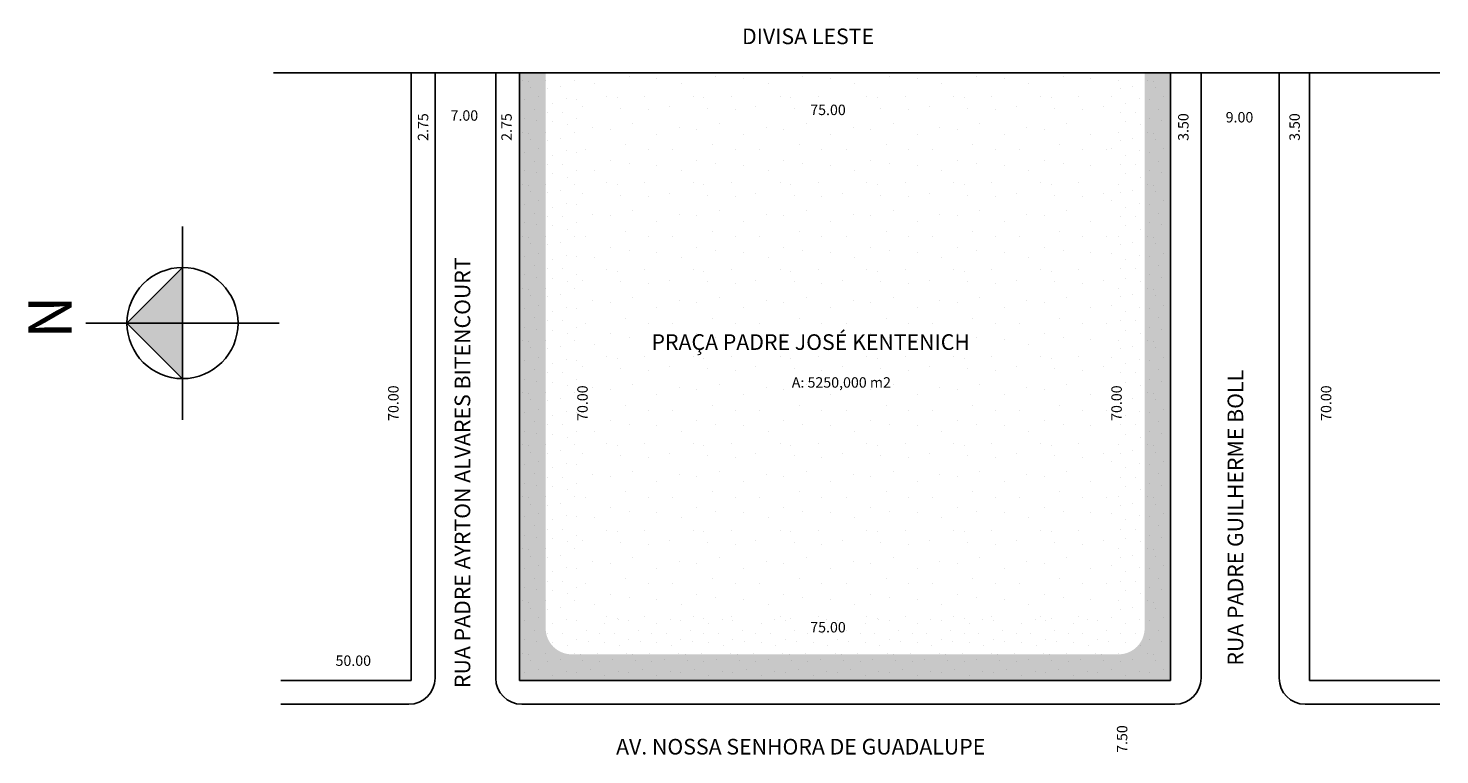
# Model space of a CAD drawing. Extents: x -57 to 105, y -5 to 78.
import ezdxf

# ---------------------------------------------------------------- set-up
doc = ezdxf.new("R2010")
doc.units = 0
doc.header["$MEASUREMENT"] = 0
doc.layers.get('0').update_dxf_attribs({"linetype": 'CONTINUOUS'})

msp = doc.modelspace()

# ---------------------------------------------------------------- hatches: boundary and pattern name
h = msp.add_hatch()
h.set_pattern_fill('STIPPLE', color=256, scale=6, style=0)
h.set_pattern_definition([(0, (0.24, 0.12), (0, 6), [0, -6]), (0, (2.16, 0.24), (0, 6), [0, -6]), (0, (1.08, 1.56), (0, 6), [0, -6]), (0, (2.4, 2.52), (0, 6), [0, -6]), (0, (0.84, 2.88), (0, 6), [0, -6]), (0, (1.32, 4.32), (0, 6), [0, -6]), (0, (0.48, 5.4), (0, 6), [0, -6]), (0, (2.4, 5.28), (0, 6), [0, -6]), (0, (3.84, 5.52), (0, 6), [0, -6]), (0, (4.56, 4.08), (0, 6), [0, -6]), (0, (5.76, 3.96), (0, 6), [0, -6]), (0, (5.76, 1.8), (0, 6), [0, -6]), (0, (4.68, 1.08), (0, 6), [0, -6]), (0, (3, 1.44), (0, 6), [0, -6]), (0, (4.08, 2.52), (0, 6), [0, -6]), (0, (3, 3.6), (0, 6), [0, -6]), (0, (5.52, 0.24), (0, 6), [0, -6])])
h.paths.add_polyline_path([(-0.81, 73.1), (-0.81, 3.1), (74.19, 3.1), (74.19, 73.1), (67.19, 73.1), (67.19, 10.1), (6.19, 10.1), (6.19, 73.1)])
h = msp.add_hatch()
h.set_pattern_fill('STIPPLE', color=256, scale=3, style=0)
h.set_pattern_definition([(0, (0.12, 0.06), (0, 3), [0, -3]), (0, (1.08, 0.12), (0, 3), [0, -3]), (0, (0.54, 0.78), (0, 3), [0, -3]), (0, (1.2, 1.26), (0, 3), [0, -3]), (0, (0.42, 1.44), (0, 3), [0, -3]), (0, (0.66, 2.16), (0, 3), [0, -3]), (0, (0.24, 2.7), (0, 3), [0, -3]), (0, (1.2, 2.64), (0, 3), [0, -3]), (0, (1.92, 2.76), (0, 3), [0, -3]), (0, (2.28, 2.04), (0, 3), [0, -3]), (0, (2.88, 1.98), (0, 3), [0, -3]), (0, (2.88, 0.9), (0, 3), [0, -3]), (0, (2.34, 0.54), (0, 3), [0, -3]), (0, (1.5, 0.72), (0, 3), [0, -3]), (0, (2.04, 1.26), (0, 3), [0, -3]), (0, (1.5, 1.8), (0, 3), [0, -3]), (0, (2.76, 0.12), (0, 3), [0, -3])])
h.paths.add_polyline_path([(-0.81, 73.1), (-0.81, 3.1), (74.19, 3.1), (74.19, 73.1), (71.19, 73.1), (71.19, 9.1, -0.414214), (68.19, 6.1), (5.19, 6.1, -0.414214), (2.19, 9.1), (2.19, 73.1)])
h = msp.add_hatch()
h.set_pattern_fill('STIPPLE', color=256, scale=10, style=0)
h.set_pattern_definition([(0, (0.4, 0.2), (0, 10), [0, -10]), (0, (3.6, 0.4), (0, 10), [0, -10]), (0, (1.8, 2.6), (0, 10), [0, -10]), (0, (4, 4.2), (0, 10), [0, -10]), (0, (1.4, 4.8), (0, 10), [0, -10]), (0, (2.2, 7.2), (0, 10), [0, -10]), (0, (0.8, 9), (0, 10), [0, -10]), (0, (4, 8.8), (0, 10), [0, -10]), (0, (6.4, 9.2), (0, 10), [0, -10]), (0, (7.6, 6.8), (0, 10), [0, -10]), (0, (9.6, 6.6), (0, 10), [0, -10]), (0, (9.6, 3), (0, 10), [0, -10]), (0, (7.8, 1.8), (0, 10), [0, -10]), (0, (5, 2.4), (0, 10), [0, -10]), (0, (6.8, 4.2), (0, 10), [0, -10]), (0, (5, 6), (0, 10), [0, -10]), (0, (9.2, 0.4), (0, 10), [0, -10])])
h.paths.add_polyline_path([(6.19, 73.1), (6.19, 10.1), (67.19, 10.1), (67.19, 73.1)])
h = msp.add_hatch(color=7)
h.paths.add_polyline_path([(-39.65, 44.26), (-46.05, 44.26), (-39.65, 37.85)])
h.paths.add_polyline_path([(-39.65, 50.66), (-46.05, 44.26), (-39.65, 44.26)])

# ---------------------------------------------------------------- linework, layer by layer
for p, q in [((90.19, 73.1), (-29.18, 73.1)), ((-13.31, 73.1), (-13.31, 3.1)), ((-10.56, 73.1), (-10.56, 3.35)), ((-3.56, 73.1), (-3.56, 3.35)), ((74.19, 73.1), (-0.81, 73.1)), ((-0.81, 73.1), (-0.81, 3.1)), ((74.19, 3.1), (74.19, 73.1)), ((77.69, 3.35), (77.69, 73.1)), ((86.69, 3.35), (86.69, 73.1)), ((90.19, 3.1), (90.19, 73.1)), ((90.19, 73.1), (105.19, 73.1)), ((-13.31, 3.1), (-28.31, 3.1)), ((-0.81, 3.1), (74.19, 3.1)), ((90.19, 3.1), (105.19, 3.1)), ((-13.56, 0.35), (-28.31, 0.35)), ((-0.56, 0.35), (74.69, 0.35)), ((89.69, 0.35), (105.19, 0.35))]:
    msp.add_line(p, q)
at = {"color": 18, "true_color": 0x020202}
for p, q in [((-39.65, 33.11), (-39.65, 55.4)), ((-28.51, 44.26), (-50.8, 44.26))]:
    msp.add_line(p, q, dxfattribs=at)
msp.add_lwpolyline([(-39.65, 50.66), (-46.05, 44.26), (-39.65, 37.85)], dxfattribs=at)
msp.add_circle((-39.65, 44.26), 6.4)
for centre, start, end in [((-13.56, 3.35), 270, 0), ((-0.56, 3.35), 180, 270), ((74.69, 3.35), 270, 0), ((89.69, 3.35), 180, 270)]:
    msp.add_arc(centre, 3, start, end)

# ---------------------------------------------------------------- texts
at = {"width": 149.2015, "attachment_point": 1}
for s, insert, char_height in [('DIVISA LESTE', (24.81, 78.19), 1.8), ('7.00', (-8.77, 68.77), 1.2), ('75.00', (32.67, 69.42), 1.2), ('9.00', (80.53, 68.57), 1.2), ('PRAÇA PADRE JOSÉ KENTENICH', (14.38, 42.97), 1.8), ('A: 5250,000 m2', (30.54, 38.02), 1.2), ('75.00', (32.67, 9.82), 1.2), ('50.00', (-22.02, 5.97), 1.2), ('AV. NOSSA SENHORA DE GUADALUPE', (10.3, -3.64), 1.8)]:
    msp.add_mtext(s, dxfattribs=dict(at, insert=insert, char_height=char_height))
at = {"width": 149.2015, "attachment_point": 1, "rotation": 90}
for s, insert, char_height in [('2.75', (-12.54, 65.25), 1.2), ('2.75', (-2.92, 65.25), 1.2), ('3.50', (75.05, 65.25), 1.2), ('3.50', (87.87, 65.25), 1.2), ('RUA PADRE AYRTON ALVARES BITENCOURT ', (-8.3, 2.22), 1.8), ('RUA PADRE GUILHERME BOLL', (80.75, 4.8), 1.8), ('70.00', (-15.96, 32.99), 1.2), ('70.00', (5.83, 32.99), 1.2), ('70.00', (67.36, 32.99), 1.2), ('70.00', (91.5, 32.99), 1.2), ('7.50', (68, -5.25), 1.2)]:
    msp.add_mtext(s, dxfattribs=dict(at, insert=insert, char_height=char_height))
at = {"color": 18, "true_color": 0x020202, "insert": (-57.43, 42.48), "char_height": 5, "width": 8.8839, "attachment_point": 1, "rotation": 90}
msp.add_mtext('{\\fArial|b1|i0|c0|p0;N}', dxfattribs=at)

doc.saveas('drawing.dxf')
